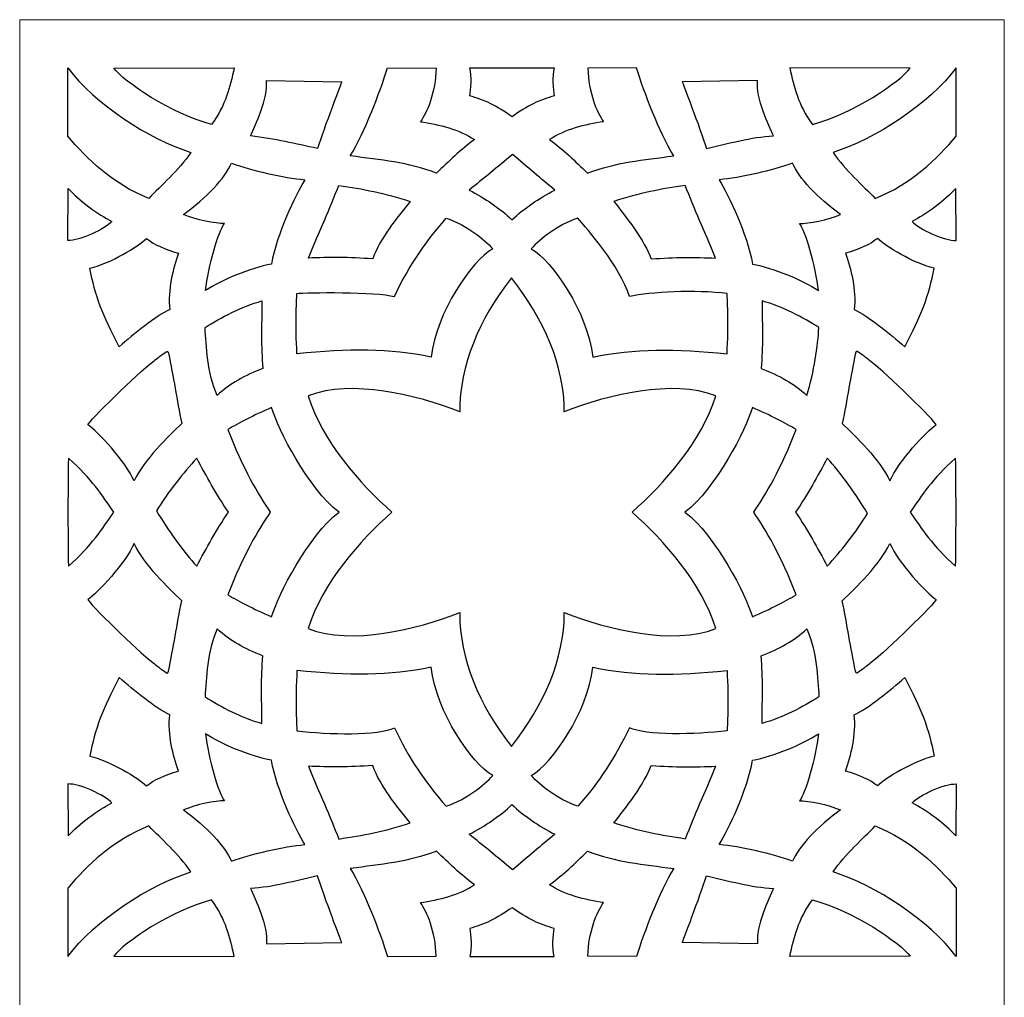
# Model space of a CAD drawing. Units: millimetres. Extents: x 72 to 196, y -115 to 132.
# Drawn here: x 137 to 196, y 7 to 66 of the extents above; entities that cross this region are included whole.
import ezdxf

# ---------------------------------------------------------------- set-up
doc = ezdxf.new("R2010")
doc.units = ezdxf.units.MM
doc.header["$MEASUREMENT"] = 0
doc.layers.add('layer 1', color=7, linetype='Continuous')

msp = doc.modelspace()

# ---------------------------------------------------------------- linework, layer by layer
at = {"layer": 'layer 1', "color": 250, "lineweight": 9}
msp.add_lwpolyline([(136.8267, -114.7361), (196.3507, -114.7361), (196.3507, 65.6043), (136.8267, 65.6043), (136.8267, -114.7361)], close=True, dxfattribs=at)
at = {"layer": 'layer 1', "color": 7}
for points, knots in [([(147.1774, 57.5832), (144.6537, 58.377), (141.3476, 60.5137), (139.7304, 62.6893), (139.7304, 62.6893), (139.7304, 62.6893), (139.7304, 58.56), (139.7304, 58.56), (139.7304, 58.56), (140.9065, 57.1685), (142.4597, 55.6585), (144.6332, 54.8032), (144.6332, 54.8032), (145.3495, 55.5667), (146.4422, 56.4836), (147.1774, 57.5832)], [0, 0, 0, 0, 0.2, 0.2, 0.2, 0.2, 0.4, 0.4, 0.4, 0.4, 0.6, 0.6, 0.6, 0.6, 1, 1, 1, 1]), ([(149.7914, 62.6893), (149.7914, 62.6893), (142.5169, 62.6721), (142.5169, 62.6721), (142.5169, 62.6721), (143.1028, 61.8759), (145.9952, 59.9007), (148.4306, 59.2705), (148.4306, 59.2705), (149.2971, 60.4832), (149.5324, 61.4916), (149.7914, 62.6893)], [0, 0, 0, 0, 0.25, 0.25, 0.25, 0.25, 0.5, 0.5, 0.5, 0.5, 1, 1, 1, 1]), ([(164.3138, 58.3617), (163.46, 58.9449), (162.1499, 59.2818), (161.0563, 59.4337), (161.0563, 59.4337), (161.4476, 59.9736), (161.9684, 61.1878), (162.0046, 62.672), (162.0046, 62.672), (162.0046, 62.672), (159.0574, 62.6893), (159.0574, 62.6893), (159.0574, 62.6893), (158.5925, 61.1509), (157.6894, 58.8496), (156.8133, 57.3715), (156.8133, 57.3715), (158.6887, 57.1252), (160.2716, 56.9871), (162.0305, 56.3257), (162.0305, 56.3257), (162.7757, 57.0758), (163.4848, 57.7127), (164.3138, 58.3617)], [0, 0, 0, 0, 0.1428571, 0.1428571, 0.1428571, 0.1428571, 0.2857143, 0.2857143, 0.2857143, 0.2857143, 0.4285714, 0.4285714, 0.4285714, 0.4285714, 0.5714286, 0.5714286, 0.5714286, 0.5714286, 0.7142857, 0.7142857, 0.7142857, 0.7142857, 1, 1, 1, 1]), ([(166.5891, 59.7408), (167.4864, 60.383), (168.3341, 60.7981), (169.1451, 60.9923), (169.1451, 60.9923), (169.0901, 61.3995), (168.9925, 62.183), (169.136, 62.6893), (169.136, 62.6893), (169.136, 62.6893), (164.0414, 62.6893), (164.0414, 62.6893), (164.0414, 62.6893), (164.1849, 62.183), (164.0873, 61.3995), (164.0324, 60.9923), (164.0324, 60.9923), (164.8433, 60.7981), (165.6917, 60.383), (166.5891, 59.7408)], [0, 0, 0, 0, 0.1666667, 0.1666667, 0.1666667, 0.1666667, 0.3333333, 0.3333333, 0.3333333, 0.3333333, 0.5, 0.5, 0.5, 0.5, 0.6666667, 0.6666667, 0.6666667, 0.6666667, 1, 1, 1, 1]), ([(168.8636, 58.3617), (169.7173, 58.9449), (171.0275, 59.2818), (172.1211, 59.4337), (172.1211, 59.4337), (171.7298, 59.9736), (171.209, 61.1878), (171.1729, 62.672), (171.1729, 62.672), (171.1729, 62.672), (174.1201, 62.6893), (174.1201, 62.6893), (174.1201, 62.6893), (174.5849, 61.1509), (175.4881, 58.8496), (176.3641, 57.3715), (176.3641, 57.3715), (174.4887, 57.1252), (172.9059, 56.9871), (171.147, 56.3257), (171.147, 56.3257), (170.4052, 57.0722), (169.6963, 57.7251), (168.8636, 58.3617)], [0, 0, 0, 0, 0.1428571, 0.1428571, 0.1428571, 0.1428571, 0.2857143, 0.2857143, 0.2857143, 0.2857143, 0.4285714, 0.4285714, 0.4285714, 0.4285714, 0.5714286, 0.5714286, 0.5714286, 0.5714286, 0.7142857, 0.7142857, 0.7142857, 0.7142857, 1, 1, 1, 1]), ([(183.3861, 62.6893), (183.3861, 62.6893), (190.6605, 62.6721), (190.6605, 62.6721), (190.6605, 62.6721), (190.0747, 61.8759), (187.1822, 59.9007), (184.7469, 59.2705), (184.7469, 59.2705), (183.8803, 60.4832), (183.645, 61.4916), (183.3861, 62.6893)], [0, 0, 0, 0, 0.25, 0.25, 0.25, 0.25, 0.5, 0.5, 0.5, 0.5, 1, 1, 1, 1]), ([(186.0001, 57.5832), (188.5237, 58.377), (191.8298, 60.5137), (193.4471, 62.6893), (193.4471, 62.6893), (193.4471, 62.6893), (193.4471, 58.56), (193.4471, 58.56), (193.4471, 58.56), (192.271, 57.1685), (190.7178, 55.6585), (188.5442, 54.8032), (188.5442, 54.8032), (187.8279, 55.5667), (186.7352, 56.4836), (186.0001, 57.5832)], [0, 0, 0, 0, 0.2, 0.2, 0.2, 0.2, 0.4, 0.4, 0.4, 0.4, 0.6, 0.6, 0.6, 0.6, 1, 1, 1, 1]), ([(154.8269, 57.8135), (155.2239, 59.0561), (156.2966, 61.8462), (156.2966, 61.8462), (156.2966, 61.8462), (156.2966, 61.8462), (151.7405, 61.9199), (151.7405, 61.9199), (151.7405, 61.9199), (151.8667, 60.877), (151.0605, 59.1798), (150.7775, 58.5761), (150.7775, 58.5761), (152.2796, 58.3925), (153.4965, 58.1136), (154.8269, 57.8135)], [0, 0, 0, 0, 0.2, 0.2, 0.2, 0.2, 0.4, 0.4, 0.4, 0.4, 0.6, 0.6, 0.6, 0.6, 1, 1, 1, 1]), ([(178.3506, 57.8135), (177.9535, 59.0561), (176.8808, 61.8462), (176.8808, 61.8462), (176.8808, 61.8462), (176.8808, 61.8462), (181.4369, 61.9199), (181.4369, 61.9199), (181.4369, 61.9199), (181.3107, 60.877), (182.1169, 59.1798), (182.3999, 58.5761), (182.3999, 58.5761), (181.0351, 58.5155), (179.6805, 58.1134), (178.3506, 57.8135)], [0, 0, 0, 0, 0.2, 0.2, 0.2, 0.2, 0.4, 0.4, 0.4, 0.4, 0.6, 0.6, 0.6, 0.6, 1, 1, 1, 1]), ([(166.5884, 53.5111), (165.9011, 54.1668), (164.9481, 54.8143), (163.9947, 55.3072), (163.9947, 55.3072), (164.8402, 55.9636), (165.7093, 56.7144), (166.6249, 57.4464), (166.6249, 57.4464), (167.5405, 56.7144), (168.3373, 55.9636), (169.1827, 55.3072), (169.1827, 55.3072), (168.2292, 54.8143), (167.2756, 54.1668), (166.5884, 53.5111)], [0, 0, 0, 0, 0.2, 0.2, 0.2, 0.2, 0.4, 0.4, 0.4, 0.4, 0.6, 0.6, 0.6, 0.6, 1, 1, 1, 1]), ([(152.0461, 50.8298), (152.3828, 52.7285), (153.4781, 54.893), (154.0552, 55.9313), (154.0552, 55.9313), (152.8056, 56.0402), (150.8049, 56.4914), (149.6334, 56.9345), (149.6334, 56.9345), (149.2377, 56.021), (148.1181, 54.841), (146.7305, 53.8301), (146.7305, 53.8301), (147.4704, 53.5152), (148.6917, 53.2621), (149.2037, 53.2865), (149.2037, 53.2865), (148.8398, 52.8458), (148.2376, 50.6872), (148.0626, 49.2264), (148.0626, 49.2264), (149.0356, 49.8852), (150.7747, 50.5844), (152.0461, 50.8298)], [0, 0, 0, 0, 0.1428571, 0.1428571, 0.1428571, 0.1428571, 0.2857143, 0.2857143, 0.2857143, 0.2857143, 0.4285714, 0.4285714, 0.4285714, 0.4285714, 0.5714286, 0.5714286, 0.5714286, 0.5714286, 0.7142857, 0.7142857, 0.7142857, 0.7142857, 1, 1, 1, 1]), ([(181.1313, 50.8298), (180.7947, 52.7285), (179.6993, 54.893), (179.1223, 55.9313), (179.1223, 55.9313), (180.3719, 56.0402), (182.3725, 56.4914), (183.544, 56.9345), (183.544, 56.9345), (183.9397, 56.021), (185.0594, 54.841), (186.447, 53.8301), (186.447, 53.8301), (185.707, 53.5152), (184.4857, 53.2621), (183.9737, 53.2865), (183.9737, 53.2865), (184.3376, 52.8458), (184.9398, 50.6872), (185.1149, 49.2264), (185.1149, 49.2264), (184.1419, 49.8852), (182.4028, 50.5844), (181.1313, 50.8298)], [0, 0, 0, 0, 0.1428571, 0.1428571, 0.1428571, 0.1428571, 0.2857143, 0.2857143, 0.2857143, 0.2857143, 0.4285714, 0.4285714, 0.4285714, 0.4285714, 0.5714286, 0.5714286, 0.5714286, 0.5714286, 0.7142857, 0.7142857, 0.7142857, 0.7142857, 1, 1, 1, 1]), ([(142.4024, 53.4056), (141.6018, 53.7989), (140.3695, 54.7144), (139.7538, 55.4072), (139.7538, 55.4072), (139.7538, 55.4072), (139.7304, 52.2642), (139.7304, 52.2642), (139.7304, 52.2642), (140.4442, 52.2193), (141.9654, 52.9426), (142.4024, 53.4056)], [0, 0, 0, 0, 0.25, 0.25, 0.25, 0.25, 0.5, 0.5, 0.5, 0.5, 1, 1, 1, 1]), ([(160.4349, 54.6195), (158.8681, 55.1271), (157.5935, 55.3697), (156.1105, 55.5899), (156.1105, 55.5899), (155.586, 54.142), (154.9347, 52.8354), (154.2769, 51.1885), (154.2769, 51.1885), (155.5206, 51.2479), (156.7399, 51.2515), (158.1677, 51.1404), (158.1677, 51.1404), (158.6578, 52.4665), (159.5682, 53.5315), (160.4349, 54.6195)], [0, 0, 0, 0, 0.2, 0.2, 0.2, 0.2, 0.4, 0.4, 0.4, 0.4, 0.6, 0.6, 0.6, 0.6, 1, 1, 1, 1]), ([(172.7425, 54.6195), (174.3094, 55.1271), (175.5839, 55.3697), (177.0668, 55.5899), (177.0668, 55.5899), (177.5915, 54.142), (178.2427, 52.8354), (178.9006, 51.1885), (178.9006, 51.1885), (177.6568, 51.2479), (176.4375, 51.2515), (175.0097, 51.1404), (175.0097, 51.1404), (174.6137, 52.2117), (173.4372, 53.7775), (172.7424, 54.6196), (172.7424, 54.6196), (172.7424, 54.6196), (172.7425, 54.6195), (172.7425, 54.6195)], [0, 0, 0, 0, 0.1666667, 0.1666667, 0.1666667, 0.1666667, 0.3333333, 0.3333333, 0.3333333, 0.3333333, 0.5, 0.5, 0.5, 0.5, 0.6666667, 0.6666667, 0.6666667, 0.6666667, 1, 1, 1, 1]), ([(190.775, 53.4056), (191.5757, 53.7989), (192.8079, 54.7144), (193.4237, 55.4072), (193.4237, 55.4072), (193.4237, 55.4072), (193.4471, 52.2642), (193.4471, 52.2642), (193.4471, 52.2642), (192.7333, 52.2193), (191.212, 52.9426), (190.775, 53.4056)], [0, 0, 0, 0, 0.25, 0.25, 0.25, 0.25, 0.5, 0.5, 0.5, 0.5, 1, 1, 1, 1]), ([(153.5783, 49.05), (153.5458, 48.0088), (153.4905, 47.2558), (153.5883, 45.3945), (153.5883, 45.3945), (156.6732, 45.7486), (159.2141, 45.7204), (161.6948, 45.2022), (161.6948, 45.2022), (162.0423, 47.9636), (164.1385, 51.015), (165.4248, 51.7491), (165.4248, 51.7491), (164.8858, 52.3663), (163.8685, 53.1578), (162.6152, 53.6109), (162.6152, 53.6109), (161.5855, 52.4511), (160.3226, 50.7226), (159.4809, 48.8605), (159.4809, 48.8605), (158.414, 49.1813), (154.1209, 49.1159), (153.5783, 49.05)], [0, 0, 0, 0, 0.1428571, 0.1428571, 0.1428571, 0.1428571, 0.2857143, 0.2857143, 0.2857143, 0.2857143, 0.4285714, 0.4285714, 0.4285714, 0.4285714, 0.5714286, 0.5714286, 0.5714286, 0.5714286, 0.7142857, 0.7142857, 0.7142857, 0.7142857, 1, 1, 1, 1]), ([(173.6965, 48.8605), (174.9176, 49.1503), (177.6908, 49.2818), (179.5991, 49.05), (179.5991, 49.05), (179.6316, 48.0088), (179.6869, 47.2558), (179.5891, 45.3945), (179.5891, 45.3945), (176.5043, 45.7486), (173.9633, 45.7204), (171.4827, 45.2022), (171.4827, 45.2022), (171.1351, 47.9636), (169.039, 51.015), (167.7526, 51.7491), (167.7526, 51.7491), (168.2917, 52.3663), (169.309, 53.1578), (170.5622, 53.6109), (170.5622, 53.6109), (171.1311, 52.9501), (173.0927, 50.7509), (173.6965, 48.8605)], [0, 0, 0, 0, 0.1428571, 0.1428571, 0.1428571, 0.1428571, 0.2857143, 0.2857143, 0.2857143, 0.2857143, 0.4285714, 0.4285714, 0.4285714, 0.4285714, 0.5714286, 0.5714286, 0.5714286, 0.5714286, 0.7142857, 0.7142857, 0.7142857, 0.7142857, 1, 1, 1, 1]), ([(145.8939, 48.0856), (145.7679, 49.261), (146.0918, 50.5507), (146.4323, 51.4868), (146.4323, 51.4868), (145.6058, 51.7255), (144.9351, 52.0168), (144.488, 52.3779), (144.488, 52.3779), (143.987, 51.8937), (142.3463, 50.8904), (141.076, 50.576), (141.076, 50.576), (141.3687, 48.9303), (141.8598, 47.7101), (142.8453, 45.8354), (142.8453, 45.8354), (143.7048, 46.5966), (145.0745, 47.7062), (145.8939, 48.0856)], [0, 0, 0, 0, 0.1666667, 0.1666667, 0.1666667, 0.1666667, 0.3333333, 0.3333333, 0.3333333, 0.3333333, 0.5, 0.5, 0.5, 0.5, 0.6666667, 0.6666667, 0.6666667, 0.6666667, 1, 1, 1, 1]), ([(187.2835, 48.0856), (187.4096, 49.261), (187.0857, 50.5507), (186.7451, 51.4868), (186.7451, 51.4868), (187.5717, 51.7255), (188.2423, 52.0168), (188.6894, 52.3779), (188.6894, 52.3779), (189.1905, 51.8937), (190.8311, 50.8904), (192.1014, 50.576), (192.1014, 50.576), (191.8086, 48.9303), (191.3177, 47.7101), (190.3321, 45.8354), (190.3321, 45.8354), (189.4726, 46.5966), (188.1028, 47.7062), (187.2835, 48.0856)], [0, 0, 0, 0, 0.1666667, 0.1666667, 0.1666667, 0.1666667, 0.3333333, 0.3333333, 0.3333333, 0.3333333, 0.5, 0.5, 0.5, 0.5, 0.6666667, 0.6666667, 0.6666667, 0.6666667, 1, 1, 1, 1]), ([(159.3194, 35.8314), (157.3756, 37.5574), (155.1604, 40.0724), (154.2584, 42.8703), (154.2584, 42.8703), (156.9171, 43.8704), (160.7736, 42.9402), (163.4258, 41.9042), (163.4258, 41.9042), (163.4359, 44.7166), (164.5728, 47.4741), (166.5599, 49.9904), (166.5599, 49.9904), (168.547, 47.4741), (169.7415, 44.7166), (169.7516, 41.9042), (169.7516, 41.9042), (172.4039, 42.9402), (176.2604, 43.8704), (178.919, 42.8703), (178.919, 42.8703), (178.017, 40.0724), (175.8018, 37.5574), (173.8581, 35.8314), (173.8581, 35.8314), (175.8018, 34.1053), (178.017, 31.5893), (178.919, 28.7915), (178.919, 28.7915), (176.2604, 27.7913), (172.4039, 28.7216), (169.7516, 29.7575), (169.7516, 29.7575), (169.7415, 26.9451), (168.547, 24.1877), (166.5599, 21.6714), (166.5599, 21.6714), (164.5728, 24.1877), (163.4359, 26.9451), (163.4258, 29.7575), (163.4258, 29.7575), (160.7736, 28.7216), (156.9171, 27.7913), (154.2584, 28.7915), (154.2584, 28.7915), (155.1604, 31.5893), (157.3756, 34.1053), (159.3194, 35.8314)], [0, 0, 0, 0, 0.0769231, 0.0769231, 0.0769231, 0.0769231, 0.1538462, 0.1538462, 0.1538462, 0.1538462, 0.2307692, 0.2307692, 0.2307692, 0.2307692, 0.3076923, 0.3076923, 0.3076923, 0.3076923, 0.3846154, 0.3846154, 0.3846154, 0.3846154, 0.4615385, 0.4615385, 0.4615385, 0.4615385, 0.5384615, 0.5384615, 0.5384615, 0.5384615, 0.6153846, 0.6153846, 0.6153846, 0.6153846, 0.6923077, 0.6923077, 0.6923077, 0.6923077, 0.7692308, 0.7692308, 0.7692308, 0.7692308, 0.8461538, 0.8461538, 0.8461538, 0.8461538, 1, 1, 1, 1]), ([(151.5239, 44.5122), (151.4157, 45.9164), (151.4518, 46.9507), (151.4721, 48.6012), (151.4721, 48.6012), (150.2356, 48.2618), (148.9767, 47.6011), (148.0366, 46.9977), (148.0366, 46.9977), (148.0957, 45.8771), (148.1744, 44.2429), (148.7616, 42.883), (148.7616, 42.883), (149.5456, 43.6102), (150.4389, 44.1077), (151.5239, 44.5122)], [0, 0, 0, 0, 0.2, 0.2, 0.2, 0.2, 0.4, 0.4, 0.4, 0.4, 0.6, 0.6, 0.6, 0.6, 1, 1, 1, 1]), ([(181.6535, 44.5122), (181.7616, 45.9164), (181.7257, 46.9507), (181.7054, 48.6012), (181.7054, 48.6012), (182.9418, 48.2618), (184.2007, 47.6011), (185.1409, 46.9977), (185.1409, 46.9977), (185.0818, 45.8771), (184.8593, 44.342), (184.4158, 42.883), (184.4158, 42.883), (183.6318, 43.6102), (182.7386, 44.1077), (181.6535, 44.5122)], [0, 0, 0, 0, 0.2, 0.2, 0.2, 0.2, 0.4, 0.4, 0.4, 0.4, 0.6, 0.6, 0.6, 0.6, 1, 1, 1, 1]), ([(146.6236, 41.1878), (146.3255, 42.6397), (146.122, 44.0029), (145.8215, 45.452), (145.8215, 45.452), (145.7859, 45.6117), (145.7529, 45.6025), (145.4129, 45.3384), (145.4129, 45.3384), (145.3002, 45.2507), (145.0591, 45.0656), (144.8773, 44.9269), (144.8773, 44.9269), (143.9778, 44.2412), (140.9443, 41.2729), (140.9477, 41.1147), (140.9477, 41.1147), (141.5175, 40.7274), (143.2432, 38.8992), (143.7386, 37.7252), (143.7386, 37.7252), (144.362, 38.9849), (145.8022, 40.4319), (146.6236, 41.1878)], [0, 0, 0, 0, 0.1428571, 0.1428571, 0.1428571, 0.1428571, 0.2857143, 0.2857143, 0.2857143, 0.2857143, 0.4285714, 0.4285714, 0.4285714, 0.4285714, 0.5714286, 0.5714286, 0.5714286, 0.5714286, 0.7142857, 0.7142857, 0.7142857, 0.7142857, 1, 1, 1, 1]), ([(186.5538, 41.1878), (186.8518, 42.6397), (187.0554, 44.0029), (187.3559, 45.452), (187.3559, 45.452), (187.3916, 45.6117), (187.4246, 45.6025), (187.7645, 45.3384), (187.7645, 45.3384), (187.8773, 45.2507), (188.1183, 45.0656), (188.3001, 44.9269), (188.3001, 44.9269), (189.1997, 44.2412), (192.2331, 41.2729), (192.2297, 41.1147), (192.2297, 41.1147), (191.6598, 40.7274), (189.9342, 38.8992), (189.4388, 37.7252), (189.4388, 37.7252), (188.8154, 38.9849), (187.3752, 40.4319), (186.5538, 41.1878)], [0, 0, 0, 0, 0.1428571, 0.1428571, 0.1428571, 0.1428571, 0.2857143, 0.2857143, 0.2857143, 0.2857143, 0.4285714, 0.4285714, 0.4285714, 0.4285714, 0.5714286, 0.5714286, 0.5714286, 0.5714286, 0.7142857, 0.7142857, 0.7142857, 0.7142857, 1, 1, 1, 1]), ([(151.9766, 35.8314), (151.2736, 36.856), (150.3074, 38.4883), (149.4134, 40.8245), (149.4134, 40.8245), (150.0888, 41.2411), (150.9064, 41.6564), (152.0542, 42.152), (152.0542, 42.152), (152.4372, 40.8569), (154.2711, 37.2298), (156.1312, 35.8314), (156.1312, 35.8314), (154.2711, 34.433), (152.4372, 30.8049), (152.0542, 29.5098), (152.0542, 29.5098), (150.9064, 30.0054), (150.0888, 30.4207), (149.4134, 30.8373), (149.4134, 30.8373), (150.3074, 33.1734), (151.2736, 34.8068), (151.9766, 35.8314)], [0, 0, 0, 0, 0.1428571, 0.1428571, 0.1428571, 0.1428571, 0.2857143, 0.2857143, 0.2857143, 0.2857143, 0.4285714, 0.4285714, 0.4285714, 0.4285714, 0.5714286, 0.5714286, 0.5714286, 0.5714286, 0.7142857, 0.7142857, 0.7142857, 0.7142857, 1, 1, 1, 1]), ([(177.0463, 35.8314), (178.9064, 37.2298), (180.7403, 40.8569), (181.1233, 42.152), (181.1233, 42.152), (182.271, 41.6564), (183.0886, 41.2411), (183.764, 40.8245), (183.764, 40.8245), (182.87, 38.4883), (181.9038, 36.856), (181.2008, 35.8314), (181.2008, 35.8314), (181.9038, 34.8068), (182.87, 33.1734), (183.764, 30.8373), (183.764, 30.8373), (183.0886, 30.4207), (182.271, 30.0054), (181.1233, 29.5098), (181.1233, 29.5098), (180.7403, 30.8049), (178.9064, 34.433), (177.0463, 35.8314)], [0, 0, 0, 0, 0.1428571, 0.1428571, 0.1428571, 0.1428571, 0.2857143, 0.2857143, 0.2857143, 0.2857143, 0.4285714, 0.4285714, 0.4285714, 0.4285714, 0.5714286, 0.5714286, 0.5714286, 0.5714286, 0.7142857, 0.7142857, 0.7142857, 0.7142857, 1, 1, 1, 1]), ([(139.7785, 39.0931), (141.2297, 37.8028), (141.7731, 36.8897), (142.5258, 35.8314), (142.5258, 35.8314), (141.7731, 34.7731), (141.2297, 33.8589), (139.7785, 32.5687), (139.7785, 32.5687), (139.7349, 32.5599), (139.7346, 39.1019), (139.7785, 39.0931)], [0, 0, 0, 0, 0.25, 0.25, 0.25, 0.25, 0.5, 0.5, 0.5, 0.5, 1, 1, 1, 1]), ([(145.0898, 35.9033), (145.7536, 36.9951), (146.7449, 38.243), (147.5282, 39.0931), (147.5282, 39.0931), (148.1392, 37.9862), (148.6835, 36.9375), (149.4561, 35.8314), (149.4561, 35.8314), (148.6835, 34.7254), (148.1392, 33.6756), (147.5282, 32.5687), (147.5282, 32.5687), (146.7449, 33.4188), (145.7536, 34.8114), (145.0898, 35.9033)], [0, 0, 0, 0, 0.2, 0.2, 0.2, 0.2, 0.4, 0.4, 0.4, 0.4, 0.6, 0.6, 0.6, 0.6, 1, 1, 1, 1]), ([(183.7214, 35.8314), (184.494, 36.9375), (185.0382, 37.9862), (185.6492, 39.0931), (185.6492, 39.0931), (186.4325, 38.243), (187.4238, 36.8504), (188.0877, 35.7585), (188.0877, 35.7585), (187.4238, 34.6667), (186.4325, 33.4188), (185.6492, 32.5687), (185.6492, 32.5687), (185.0382, 33.6756), (184.494, 34.7254), (183.7214, 35.8314)], [0, 0, 0, 0, 0.2, 0.2, 0.2, 0.2, 0.4, 0.4, 0.4, 0.4, 0.6, 0.6, 0.6, 0.6, 1, 1, 1, 1]), ([(193.3988, 32.5687), (191.9477, 33.8589), (191.4044, 34.7721), (190.6517, 35.8303), (190.6517, 35.8303), (191.4044, 36.8886), (191.9477, 37.8028), (193.3988, 39.0931), (193.3988, 39.0931), (193.4425, 39.1019), (193.4428, 32.5599), (193.3988, 32.5687)], [0, 0, 0, 0, 0.25, 0.25, 0.25, 0.25, 0.5, 0.5, 0.5, 0.5, 1, 1, 1, 1]), ([(146.6236, 30.4739), (146.3255, 29.022), (146.122, 27.6589), (145.8215, 26.2097), (145.8215, 26.2097), (145.7859, 26.0501), (145.7529, 26.0593), (145.4129, 26.3234), (145.4129, 26.3234), (145.3002, 26.411), (145.0591, 26.5962), (144.8773, 26.7348), (144.8773, 26.7348), (143.9778, 27.4206), (140.9443, 30.3889), (140.9477, 30.5471), (140.9477, 30.5471), (141.5175, 30.9344), (143.2432, 32.7626), (143.7386, 33.9366), (143.7386, 33.9366), (144.362, 32.6768), (145.8022, 31.2299), (146.6236, 30.4739)], [0, 0, 0, 0, 0.1428571, 0.1428571, 0.1428571, 0.1428571, 0.2857143, 0.2857143, 0.2857143, 0.2857143, 0.4285714, 0.4285714, 0.4285714, 0.4285714, 0.5714286, 0.5714286, 0.5714286, 0.5714286, 0.7142857, 0.7142857, 0.7142857, 0.7142857, 1, 1, 1, 1]), ([(186.5538, 30.4739), (186.8518, 29.022), (187.0554, 27.6589), (187.3559, 26.2097), (187.3559, 26.2097), (187.3916, 26.0501), (187.4246, 26.0593), (187.7645, 26.3234), (187.7645, 26.3234), (187.8773, 26.411), (188.1183, 26.5962), (188.3001, 26.7348), (188.3001, 26.7348), (189.1997, 27.4206), (192.2331, 30.3889), (192.2297, 30.5471), (192.2297, 30.5471), (191.6598, 30.9344), (189.9342, 32.7626), (189.4388, 33.9366), (189.4388, 33.9366), (188.8154, 32.6768), (187.3752, 31.2299), (186.5538, 30.4739)], [0, 0, 0, 0, 0.1428571, 0.1428571, 0.1428571, 0.1428571, 0.2857143, 0.2857143, 0.2857143, 0.2857143, 0.4285714, 0.4285714, 0.4285714, 0.4285714, 0.5714286, 0.5714286, 0.5714286, 0.5714286, 0.7142857, 0.7142857, 0.7142857, 0.7142857, 1, 1, 1, 1]), ([(151.5239, 27.1495), (151.4157, 25.7454), (151.4518, 24.7111), (151.4721, 23.0605), (151.4721, 23.0605), (150.2356, 23.3999), (148.9767, 24.0606), (148.0366, 24.6641), (148.0366, 24.6641), (148.0957, 25.7847), (148.1744, 27.4188), (148.7616, 28.7788), (148.7616, 28.7788), (149.5456, 28.0516), (150.4389, 27.5541), (151.5239, 27.1495)], [0, 0, 0, 0, 0.2, 0.2, 0.2, 0.2, 0.4, 0.4, 0.4, 0.4, 0.6, 0.6, 0.6, 0.6, 1, 1, 1, 1]), ([(181.6535, 27.1495), (181.7616, 25.7454), (181.7257, 24.7111), (181.7054, 23.0605), (181.7054, 23.0605), (182.9418, 23.3999), (184.2007, 24.0606), (185.1409, 24.6641), (185.1409, 24.6641), (185.0818, 25.7847), (185.0031, 27.4188), (184.4158, 28.7788), (184.4158, 28.7788), (183.6318, 28.0516), (182.7386, 27.5541), (181.6535, 27.1495)], [0, 0, 0, 0, 0.2, 0.2, 0.2, 0.2, 0.4, 0.4, 0.4, 0.4, 0.6, 0.6, 0.6, 0.6, 1, 1, 1, 1]), ([(159.4809, 22.8013), (158.5476, 22.3113), (155.4866, 22.3799), (153.5783, 22.6118), (153.5783, 22.6118), (153.5458, 23.6529), (153.4905, 24.406), (153.5883, 26.2673), (153.5883, 26.2673), (156.6732, 25.9132), (159.2141, 25.9414), (161.6948, 26.4596), (161.6948, 26.4596), (162.0423, 23.6981), (164.1385, 20.6468), (165.4248, 19.9127), (165.4248, 19.9127), (164.8858, 19.2954), (163.8685, 18.504), (162.6152, 18.0509), (162.6152, 18.0509), (161.309, 19.5221), (160.3182, 21.0201), (159.4809, 22.8013)], [0, 0, 0, 0, 0.1428571, 0.1428571, 0.1428571, 0.1428571, 0.2857143, 0.2857143, 0.2857143, 0.2857143, 0.4285714, 0.4285714, 0.4285714, 0.4285714, 0.5714286, 0.5714286, 0.5714286, 0.5714286, 0.7142857, 0.7142857, 0.7142857, 0.7142857, 1, 1, 1, 1]), ([(173.6965, 22.8013), (174.6298, 22.3113), (177.6908, 22.3799), (179.5991, 22.6118), (179.5991, 22.6118), (179.6316, 23.6529), (179.6869, 24.406), (179.5891, 26.2673), (179.5891, 26.2673), (176.5043, 25.9132), (173.9633, 25.9414), (171.4827, 26.4596), (171.4827, 26.4596), (171.1351, 23.6981), (169.039, 20.6468), (167.7526, 19.9127), (167.7526, 19.9127), (168.2917, 19.2954), (169.309, 18.504), (170.5622, 18.0509), (170.5622, 18.0509), (171.8935, 19.5504), (172.8233, 21.0109), (173.6965, 22.8013)], [0, 0, 0, 0, 0.1428571, 0.1428571, 0.1428571, 0.1428571, 0.2857143, 0.2857143, 0.2857143, 0.2857143, 0.4285714, 0.4285714, 0.4285714, 0.4285714, 0.5714286, 0.5714286, 0.5714286, 0.5714286, 0.7142857, 0.7142857, 0.7142857, 0.7142857, 1, 1, 1, 1]), ([(145.8939, 23.5762), (145.7679, 22.4008), (146.0918, 21.1111), (146.4323, 20.1749), (146.4323, 20.1749), (145.6058, 19.9363), (144.9351, 19.6449), (144.488, 19.2838), (144.488, 19.2838), (143.987, 19.7681), (142.3463, 20.7713), (141.076, 21.0857), (141.076, 21.0857), (141.3687, 22.7314), (141.8598, 23.9517), (142.8453, 25.8264), (142.8453, 25.8264), (143.7048, 25.0651), (145.0745, 23.9556), (145.8939, 23.5762)], [0, 0, 0, 0, 0.1666667, 0.1666667, 0.1666667, 0.1666667, 0.3333333, 0.3333333, 0.3333333, 0.3333333, 0.5, 0.5, 0.5, 0.5, 0.6666667, 0.6666667, 0.6666667, 0.6666667, 1, 1, 1, 1]), ([(187.2835, 23.5762), (187.4096, 22.4008), (187.0857, 21.1111), (186.7451, 20.1749), (186.7451, 20.1749), (187.5717, 19.9363), (188.2423, 19.6449), (188.6894, 19.2838), (188.6894, 19.2838), (189.1905, 19.7681), (190.8311, 20.7713), (192.1014, 21.0857), (192.1014, 21.0857), (191.8086, 22.7314), (191.3177, 23.9517), (190.3321, 25.8264), (190.3321, 25.8264), (189.4726, 25.0651), (188.1028, 23.9556), (187.2835, 23.5762)], [0, 0, 0, 0, 0.1666667, 0.1666667, 0.1666667, 0.1666667, 0.3333333, 0.3333333, 0.3333333, 0.3333333, 0.5, 0.5, 0.5, 0.5, 0.6666667, 0.6666667, 0.6666667, 0.6666667, 1, 1, 1, 1]), ([(152.0461, 20.832), (152.3828, 18.9333), (153.4781, 16.7688), (154.0552, 15.7305), (154.0552, 15.7305), (152.8056, 15.6216), (150.8049, 15.1704), (149.6334, 14.7273), (149.6334, 14.7273), (149.2377, 15.6408), (148.1181, 16.8207), (146.7305, 17.8317), (146.7305, 17.8317), (147.4704, 18.1466), (148.6917, 18.3997), (149.2037, 18.3753), (149.2037, 18.3753), (148.8398, 18.816), (148.2376, 20.9746), (148.0626, 22.4353), (148.0626, 22.4353), (149.0356, 21.7766), (150.7747, 21.0773), (152.0461, 20.832)], [0, 0, 0, 0, 0.1428571, 0.1428571, 0.1428571, 0.1428571, 0.2857143, 0.2857143, 0.2857143, 0.2857143, 0.4285714, 0.4285714, 0.4285714, 0.4285714, 0.5714286, 0.5714286, 0.5714286, 0.5714286, 0.7142857, 0.7142857, 0.7142857, 0.7142857, 1, 1, 1, 1]), ([(181.1313, 20.832), (180.7947, 18.9333), (179.6993, 16.7688), (179.1223, 15.7305), (179.1223, 15.7305), (180.3719, 15.6216), (182.3725, 15.1704), (183.544, 14.7273), (183.544, 14.7273), (183.9397, 15.6408), (185.0594, 16.8207), (186.447, 17.8317), (186.447, 17.8317), (185.707, 18.1466), (184.4857, 18.3997), (183.9737, 18.3753), (183.9737, 18.3753), (184.3376, 18.816), (184.9398, 20.9746), (185.1149, 22.4353), (185.1149, 22.4353), (184.1419, 21.7766), (182.4028, 21.0773), (181.1313, 20.832)], [0, 0, 0, 0, 0.1428571, 0.1428571, 0.1428571, 0.1428571, 0.2857143, 0.2857143, 0.2857143, 0.2857143, 0.4285714, 0.4285714, 0.4285714, 0.4285714, 0.5714286, 0.5714286, 0.5714286, 0.5714286, 0.7142857, 0.7142857, 0.7142857, 0.7142857, 1, 1, 1, 1]), ([(160.4349, 17.0422), (158.8681, 16.5347), (157.5935, 16.292), (156.1105, 16.0719), (156.1105, 16.0719), (155.586, 17.5198), (154.9347, 18.8264), (154.2769, 20.4732), (154.2769, 20.4732), (155.5206, 20.4139), (156.7399, 20.4104), (158.1677, 20.5214), (158.1677, 20.5214), (158.6627, 19.1821), (159.5677, 18.143), (160.4349, 17.0422)], [0, 0, 0, 0, 0.2, 0.2, 0.2, 0.2, 0.4, 0.4, 0.4, 0.4, 0.6, 0.6, 0.6, 0.6, 1, 1, 1, 1]), ([(172.7425, 17.0422), (174.3094, 16.5347), (175.5839, 16.292), (177.0668, 16.0719), (177.0668, 16.0719), (177.5915, 17.5198), (178.2427, 18.8264), (178.9006, 20.4732), (178.9006, 20.4732), (177.6568, 20.4139), (176.4375, 20.4104), (175.0097, 20.5214), (175.0097, 20.5214), (174.6137, 19.4501), (173.4372, 17.8843), (172.7424, 17.0422), (172.7424, 17.0422), (172.7424, 17.0422), (172.7425, 17.0422), (172.7425, 17.0422)], [0, 0, 0, 0, 0.1666667, 0.1666667, 0.1666667, 0.1666667, 0.3333333, 0.3333333, 0.3333333, 0.3333333, 0.5, 0.5, 0.5, 0.5, 0.6666667, 0.6666667, 0.6666667, 0.6666667, 1, 1, 1, 1]), ([(142.4024, 18.2562), (141.6018, 17.8629), (140.3695, 16.9474), (139.7538, 16.2546), (139.7538, 16.2546), (139.7538, 16.2546), (139.7304, 19.3976), (139.7304, 19.3976), (139.7304, 19.3976), (140.4442, 19.4425), (141.9654, 18.7192), (142.4024, 18.2562)], [0, 0, 0, 0, 0.25, 0.25, 0.25, 0.25, 0.5, 0.5, 0.5, 0.5, 1, 1, 1, 1]), ([(190.775, 18.2562), (191.5757, 17.8629), (192.8079, 16.9474), (193.4237, 16.2546), (193.4237, 16.2546), (193.4237, 16.2546), (193.4471, 19.3976), (193.4471, 19.3976), (193.4471, 19.3976), (192.7333, 19.4425), (191.212, 18.7192), (190.775, 18.2562)], [0, 0, 0, 0, 0.25, 0.25, 0.25, 0.25, 0.5, 0.5, 0.5, 0.5, 1, 1, 1, 1]), ([(166.5884, 18.1506), (165.9011, 17.495), (164.9481, 16.8475), (163.9947, 16.3545), (163.9947, 16.3545), (164.8402, 15.6981), (165.7093, 14.9473), (166.6249, 14.2154), (166.6249, 14.2154), (167.5405, 14.9473), (168.3373, 15.6981), (169.1827, 16.3545), (169.1827, 16.3545), (168.2292, 16.8475), (167.2756, 17.495), (166.5884, 18.1506)], [0, 0, 0, 0, 0.2, 0.2, 0.2, 0.2, 0.4, 0.4, 0.4, 0.4, 0.6, 0.6, 0.6, 0.6, 1, 1, 1, 1]), ([(147.1774, 14.0786), (144.6537, 13.2847), (141.3476, 11.148), (139.7304, 8.9724), (139.7304, 8.9724), (139.7304, 8.9724), (139.7304, 13.1018), (139.7304, 13.1018), (139.7304, 13.1018), (140.9065, 14.4933), (142.4597, 16.0033), (144.6332, 16.8586), (144.6332, 16.8586), (145.3495, 16.0951), (146.4422, 15.1782), (147.1774, 14.0786)], [0, 0, 0, 0, 0.2, 0.2, 0.2, 0.2, 0.4, 0.4, 0.4, 0.4, 0.6, 0.6, 0.6, 0.6, 1, 1, 1, 1]), ([(186.0001, 14.0786), (188.5237, 13.2847), (191.8298, 11.148), (193.4471, 8.9724), (193.4471, 8.9724), (193.4471, 8.9724), (193.4471, 13.1018), (193.4471, 13.1018), (193.4471, 13.1018), (192.271, 14.4933), (190.7178, 16.0033), (188.5442, 16.8586), (188.5442, 16.8586), (187.8279, 16.0951), (186.7352, 15.1782), (186.0001, 14.0786)], [0, 0, 0, 0, 0.2, 0.2, 0.2, 0.2, 0.4, 0.4, 0.4, 0.4, 0.6, 0.6, 0.6, 0.6, 1, 1, 1, 1]), ([(164.3138, 13.3001), (163.46, 12.7169), (162.1499, 12.38), (161.0563, 12.228), (161.0563, 12.228), (161.4476, 11.6882), (161.9684, 10.474), (162.0046, 8.9897), (162.0046, 8.9897), (162.0046, 8.9897), (159.0574, 8.9725), (159.0574, 8.9725), (159.0574, 8.9725), (158.5925, 10.5109), (157.6894, 12.8122), (156.8133, 14.2902), (156.8133, 14.2902), (158.6887, 14.5366), (160.2716, 14.6747), (162.0305, 15.336), (162.0305, 15.336), (162.776, 14.5857), (163.4855, 13.9513), (164.3138, 13.3001)], [0, 0, 0, 0, 0.1428571, 0.1428571, 0.1428571, 0.1428571, 0.2857143, 0.2857143, 0.2857143, 0.2857143, 0.4285714, 0.4285714, 0.4285714, 0.4285714, 0.5714286, 0.5714286, 0.5714286, 0.5714286, 0.7142857, 0.7142857, 0.7142857, 0.7142857, 1, 1, 1, 1]), ([(168.8636, 13.3001), (169.7173, 12.7169), (171.0275, 12.38), (172.1211, 12.228), (172.1211, 12.228), (171.7298, 11.6882), (171.209, 10.474), (171.1729, 8.9897), (171.1729, 8.9897), (171.1729, 8.9897), (174.1201, 8.9725), (174.1201, 8.9725), (174.1201, 8.9725), (174.5849, 10.5109), (175.4881, 12.8122), (176.3641, 14.2902), (176.3641, 14.2902), (174.4887, 14.5366), (172.9059, 14.6747), (171.147, 15.336), (171.147, 15.336), (170.4052, 14.5896), (169.6963, 13.9366), (168.8636, 13.3001)], [0, 0, 0, 0, 0.1428571, 0.1428571, 0.1428571, 0.1428571, 0.2857143, 0.2857143, 0.2857143, 0.2857143, 0.4285714, 0.4285714, 0.4285714, 0.4285714, 0.5714286, 0.5714286, 0.5714286, 0.5714286, 0.7142857, 0.7142857, 0.7142857, 0.7142857, 1, 1, 1, 1]), ([(154.8269, 13.8482), (155.2239, 12.6056), (156.2966, 9.8156), (156.2966, 9.8156), (156.2966, 9.8156), (156.2966, 9.8156), (151.7405, 9.7419), (151.7405, 9.7419), (151.7405, 9.7419), (151.8667, 10.7848), (151.0605, 12.482), (150.7775, 13.0856), (150.7775, 13.0856), (152.1413, 13.1462), (153.4979, 13.549), (154.8269, 13.8482)], [0, 0, 0, 0, 0.2, 0.2, 0.2, 0.2, 0.4, 0.4, 0.4, 0.4, 0.6, 0.6, 0.6, 0.6, 1, 1, 1, 1]), ([(178.3506, 13.8482), (177.9535, 12.6056), (176.8808, 9.8156), (176.8808, 9.8156), (176.8808, 9.8156), (176.8808, 9.8156), (181.4369, 9.7419), (181.4369, 9.7419), (181.4369, 9.7419), (181.3107, 10.7848), (182.1169, 12.482), (182.3999, 13.0856), (182.3999, 13.0856), (181.0389, 13.1461), (179.6768, 13.5507), (178.3506, 13.8482)], [0, 0, 0, 0, 0.2, 0.2, 0.2, 0.2, 0.4, 0.4, 0.4, 0.4, 0.6, 0.6, 0.6, 0.6, 1, 1, 1, 1]), ([(149.7914, 8.9724), (149.7914, 8.9724), (142.5169, 8.9897), (142.5169, 8.9897), (142.5169, 8.9897), (143.1028, 9.7859), (145.9952, 11.7611), (148.4306, 12.3912), (148.4306, 12.3912), (149.2971, 11.1786), (149.5324, 10.1702), (149.7914, 8.9724)], [0, 0, 0, 0, 0.25, 0.25, 0.25, 0.25, 0.5, 0.5, 0.5, 0.5, 1, 1, 1, 1]), ([(166.5891, 11.921), (167.4864, 11.2788), (168.3341, 10.8636), (169.1451, 10.6695), (169.1451, 10.6695), (169.0901, 10.2623), (168.9925, 9.4788), (169.136, 8.9724), (169.136, 8.9724), (169.136, 8.9724), (164.0414, 8.9724), (164.0414, 8.9724), (164.0414, 8.9724), (164.1849, 9.4788), (164.0873, 10.2623), (164.0324, 10.6695), (164.0324, 10.6695), (164.8433, 10.8636), (165.6917, 11.2788), (166.5891, 11.921)], [0, 0, 0, 0, 0.1666667, 0.1666667, 0.1666667, 0.1666667, 0.3333333, 0.3333333, 0.3333333, 0.3333333, 0.5, 0.5, 0.5, 0.5, 0.6666667, 0.6666667, 0.6666667, 0.6666667, 1, 1, 1, 1]), ([(183.3861, 8.9724), (183.3861, 8.9724), (190.6605, 8.9897), (190.6605, 8.9897), (190.6605, 8.9897), (190.0747, 9.7859), (187.1822, 11.7611), (184.7469, 12.3912), (184.7469, 12.3912), (183.8803, 11.1786), (183.645, 10.1702), (183.3861, 8.9724)], [0, 0, 0, 0, 0.25, 0.25, 0.25, 0.25, 0.5, 0.5, 0.5, 0.5, 1, 1, 1, 1])]:
    msp.add_open_spline(points, degree=3, knots=knots, dxfattribs=at)

doc.saveas('drawing.dxf')
